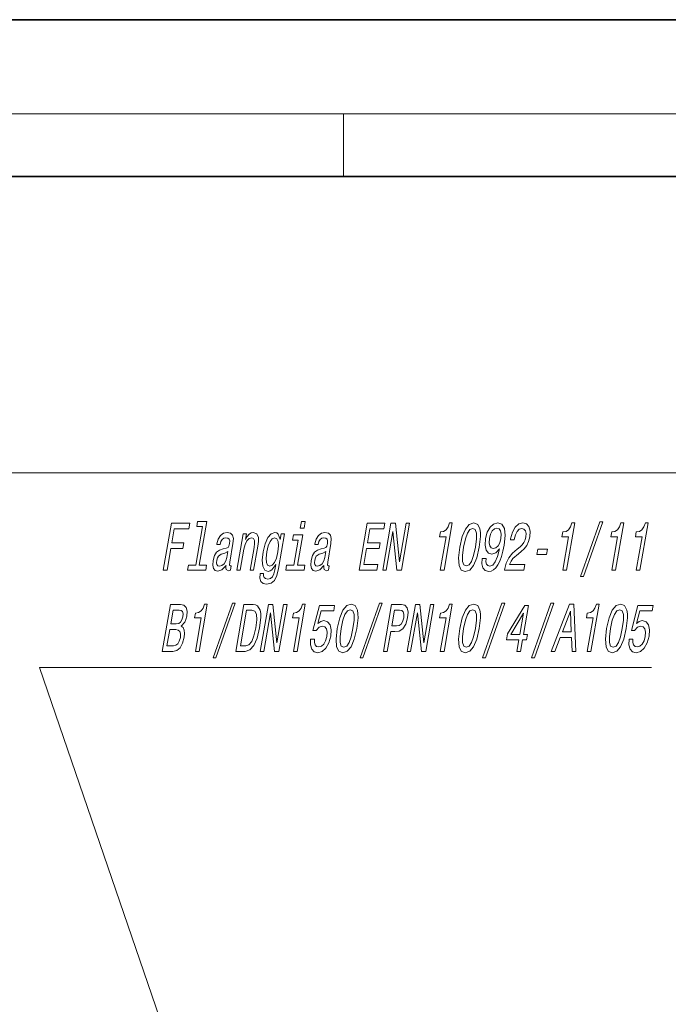
# Model space of a CAD drawing. Extents: x 0 to 210, y 0 to 297.
# Drawn here: x 44 to 86, y 234 to 297 of the extents above; entities that cross this region are included whole.
import ezdxf

# ---------------------------------------------------------------- set-up
doc = ezdxf.new("R2010")
doc.units = 0

msp = doc.modelspace()

# ---------------------------------------------------------------- linework, layer by layer
at = {"color": 7, "lineweight": 35}
for p, q in [((210, 297), (0, 297)), ((200, 287), (20, 287))]:
    msp.add_line(p, q, dxfattribs=at)
at = {"color": 7, "lineweight": 13}
for p, q in [((16, 291), (204, 291)), ((65, 287), (65, 291)), ((114.808, 268.105), (30.053, 268.105)), ((114.808, 268.105), (39.481, 268.105))]:
    msp.add_line(p, q, dxfattribs=at)
for points in [[(53.509, 261.892), (53.751, 261.892), (53.99, 263.27), (54.747, 263.27), (54.81, 263.629), (54.052, 263.629), (54.208, 264.528), (55.14, 264.528), (55.203, 264.892), (54.03, 264.892)], [(56.003, 264.675), (55.575, 262.211), (55.106, 262.211), (55.05, 261.892), (56.215, 261.892), (56.27, 262.211), (55.803, 262.211), (56.287, 264.995), (55.7, 264.995), (55.645, 264.675)], [(62.556, 264.995), (62.314, 264.995), (62.239, 264.563), (62.48, 264.563)], [(65.987, 261.892), (67.129, 261.892), (67.192, 262.255), (66.289, 262.255), (66.466, 263.27), (67.27, 263.27), (67.332, 263.629), (66.528, 263.629), (66.684, 264.528), (67.566, 264.528), (67.629, 264.892), (66.508, 264.892)], [(67.502, 261.892), (67.717, 261.892), (68.145, 264.351), (68.407, 261.892), (68.685, 261.892), (69.206, 264.892), (68.988, 264.892), (68.561, 262.432), (68.306, 264.892), (68.023, 264.892)], [(71.17, 261.892), (71.406, 261.892), (71.93, 264.913), (71.754, 264.913), (71.661, 264.649), (71.537, 264.472), (71.377, 264.368), (71.174, 264.334), (71.12, 264.027), (71.54, 264.027)], [(72.407, 263.357), (72.328, 262.678), (72.366, 262.194), (72.509, 261.9), (72.763, 261.805), (73.046, 261.9), (73.292, 262.194), (73.495, 262.678), (73.655, 263.357), (73.73, 264.031), (73.727, 264.299), (73.696, 264.52), (73.552, 264.814), (73.302, 264.913), (73.015, 264.814), (72.769, 264.515), (72.563, 264.031)], [(72.656, 263.357), (72.768, 263.88), (72.898, 264.256), (73.053, 264.477), (73.24, 264.554), (73.398, 264.477), (73.476, 264.256), (73.476, 263.88), (73.406, 263.357), (73.293, 262.83), (73.163, 262.453), (73.008, 262.233), (72.824, 262.16), (72.663, 262.233), (72.585, 262.453), (72.585, 262.83)], [(73.846, 262.635), (73.825, 262.294), (73.891, 262.03), (74.039, 261.866), (74.262, 261.805), (74.42, 261.835), (74.571, 261.913), (74.711, 262.047), (74.843, 262.237), (74.962, 262.475), (75.07, 262.769), (75.162, 263.106), (75.243, 263.495), (75.304, 264.105), (75.255, 264.55), (75.099, 264.818), (74.838, 264.913), (74.57, 264.835), (74.342, 264.628), (74.162, 264.308), (74.051, 263.906), (74.02, 263.491), (74.087, 263.175), (74.234, 262.977), (74.454, 262.912), (74.712, 262.994), (74.94, 263.245), (74.815, 262.765), (74.673, 262.423), (74.51, 262.22), (74.325, 262.155), (74.196, 262.185), (74.114, 262.281), (74.075, 262.432), (74.084, 262.635)], [(74.303, 263.91), (74.376, 264.178), (74.485, 264.39), (74.622, 264.524), (74.778, 264.572), (74.923, 264.524), (75.017, 264.39), (75.053, 264.183), (75.035, 263.915), (74.959, 263.642), (74.852, 263.439), (74.71, 263.314), (74.545, 263.27), (74.41, 263.314), (74.32, 263.439), (74.282, 263.638)], [(75.268, 261.892), (76.505, 261.892), (76.569, 262.263), (75.591, 262.263), (75.681, 262.466), (75.804, 262.635), (76.145, 262.942), (76.321, 263.072), (76.524, 263.258), (76.684, 263.474), (76.798, 263.729), (76.874, 264.018), (76.893, 264.381), (76.821, 264.667), (76.665, 264.848), (76.435, 264.913), (76.174, 264.84), (75.949, 264.636), (75.771, 264.312), (75.655, 263.884), (75.645, 263.824), (75.881, 263.824), (75.887, 263.858), (75.961, 264.152), (76.069, 264.368), (76.204, 264.507), (76.36, 264.554), (76.503, 264.511), (76.596, 264.403), (76.639, 264.234), (76.628, 264.023), (76.576, 263.824), (76.497, 263.655), (76.389, 263.508), (76.252, 263.379), (76.075, 263.24), (75.774, 262.972), (75.546, 262.687), (75.379, 262.341), (75.27, 261.904)], [(78.977, 261.892), (79.213, 261.892), (79.737, 264.913), (79.561, 264.913), (79.468, 264.649), (79.344, 264.472), (79.184, 264.368), (78.98, 264.334), (78.927, 264.027), (79.347, 264.027)], [(80.11, 261.49), (80.289, 261.49), (81.522, 264.974), (81.34, 264.974)], [(82.099, 261.892), (82.335, 261.892), (82.86, 264.913), (82.684, 264.913), (82.591, 264.649), (82.467, 264.472), (82.306, 264.368), (82.103, 264.334), (82.05, 264.027), (82.47, 264.027)], [(83.661, 261.892), (83.897, 261.892), (84.421, 264.913), (84.245, 264.913), (84.153, 264.649), (84.028, 264.472), (83.868, 264.368), (83.665, 264.334), (83.611, 264.027), (84.031, 264.027)], [(57.507, 262.194), (57.505, 262.181), (57.492, 262.034), (57.513, 261.93), (57.662, 261.848), (57.795, 261.883), (57.846, 262.177), (57.789, 262.164), (57.727, 262.22), (57.744, 262.393), (57.952, 263.595), (57.975, 263.902), (57.921, 264.118), (57.786, 264.247), (57.571, 264.295), (57.344, 264.243), (57.158, 264.096), (57.017, 263.867), (56.93, 263.564), (56.926, 263.538), (57.131, 263.538), (57.18, 263.72), (57.26, 263.85), (57.367, 263.928), (57.504, 263.958), (57.628, 263.936), (57.707, 263.871), (57.742, 263.759), (57.733, 263.603), (57.692, 263.422), (57.634, 263.331), (57.523, 263.288), (57.322, 263.253), (57.086, 263.175), (56.904, 263.037), (56.773, 262.821), (56.689, 262.501), (56.665, 262.216), (56.709, 262.004), (56.815, 261.87), (56.986, 261.822), (57.243, 261.913)], [(58.188, 261.892), (58.417, 261.892), (58.649, 263.232), (58.726, 263.538), (58.84, 263.763), (58.981, 263.902), (59.146, 263.953), (59.262, 263.91), (59.32, 263.794), (59.325, 263.599), (59.293, 263.34), (59.042, 261.892), (59.27, 261.892), (59.535, 263.417), (59.578, 263.724), (59.575, 263.979), (59.463, 264.213), (59.239, 264.295), (59.101, 264.265), (58.975, 264.183), (58.855, 264.044), (58.748, 263.858), (58.809, 264.213), (58.591, 264.213)], [(60.852, 261.995), (61.237, 264.213), (61.019, 264.213), (60.954, 263.837), (60.834, 264.178), (60.74, 264.265), (60.624, 264.295), (60.388, 264.209), (60.175, 263.966), (59.996, 263.577), (59.866, 263.054), (59.813, 262.527), (59.857, 262.138), (59.986, 261.892), (60.192, 261.809), (60.322, 261.84), (60.439, 261.917), (60.678, 262.246), (60.62, 261.917), (60.555, 261.658), (60.465, 261.472), (60.338, 261.364), (60.168, 261.325), (60.029, 261.351), (59.939, 261.416), (59.899, 261.528), (59.907, 261.68), (59.687, 261.68), (59.684, 261.662), (59.67, 261.386), (59.737, 261.178), (59.88, 261.044), (60.097, 260.997), (60.378, 261.062), (60.589, 261.243), (60.745, 261.559)], [(60.102, 263.054), (60.192, 263.439), (60.312, 263.724), (60.45, 263.893), (60.606, 263.953), (60.748, 263.893), (60.833, 263.724), (60.854, 263.439), (60.813, 263.054), (60.718, 262.661), (60.6, 262.38), (60.456, 262.207), (60.293, 262.151), (60.157, 262.207), (60.078, 262.38), (60.058, 262.665)], [(62.064, 262.211), (62.398, 264.135), (61.812, 264.135), (61.756, 263.811), (62.114, 263.811), (61.836, 262.211), (61.369, 262.211), (61.314, 261.892), (62.481, 261.892), (62.536, 262.211)], [(63.752, 262.194), (63.75, 262.181), (63.738, 262.034), (63.758, 261.93), (63.908, 261.848), (64.041, 261.883), (64.092, 262.177), (64.035, 262.164), (63.972, 262.22), (63.989, 262.393), (64.198, 263.595), (64.22, 263.902), (64.167, 264.118), (64.031, 264.247), (63.816, 264.295), (63.589, 264.243), (63.403, 264.096), (63.262, 263.867), (63.176, 263.564), (63.171, 263.538), (63.376, 263.538), (63.426, 263.72), (63.506, 263.85), (63.612, 263.928), (63.75, 263.958), (63.873, 263.936), (63.953, 263.871), (63.988, 263.759), (63.979, 263.603), (63.937, 263.422), (63.88, 263.331), (63.769, 263.288), (63.568, 263.253), (63.331, 263.175), (63.149, 263.037), (63.018, 262.821), (62.934, 262.501), (62.911, 262.216), (62.954, 262.004), (63.061, 261.87), (63.231, 261.822), (63.488, 261.913)], [(77.32, 262.881), (77.948, 262.881), (78.007, 263.223), (77.379, 263.223)], [(57.569, 262.704), (57.499, 262.479), (57.386, 262.306), (57.242, 262.194), (57.083, 262.155), (56.988, 262.177), (56.93, 262.246), (56.907, 262.367), (56.923, 262.536), (56.96, 262.687), (57.02, 262.795), (57.207, 262.916), (57.426, 262.968), (57.633, 263.072)], [(63.815, 262.704), (63.745, 262.479), (63.632, 262.306), (63.488, 262.194), (63.328, 262.155), (63.233, 262.177), (63.175, 262.246), (63.152, 262.367), (63.168, 262.536), (63.205, 262.687), (63.265, 262.795), (63.452, 262.916), (63.671, 262.968), (63.879, 263.072)], [(54.647, 258.33), (54.872, 258.58), (54.948, 258.749), (54.999, 258.956), (55.022, 259.281), (54.961, 259.514), (54.823, 259.657), (54.603, 259.709), (53.963, 259.709), (53.442, 256.709), (54.119, 256.709), (54.371, 256.769), (54.58, 256.946), (54.741, 257.227), (54.846, 257.608), (54.867, 257.863), (54.841, 258.075), (54.767, 258.23)], [(55.556, 256.709), (55.792, 256.709), (56.316, 259.73), (56.14, 259.73), (56.048, 259.466), (55.923, 259.289), (55.763, 259.185), (55.56, 259.151), (55.506, 258.844), (55.927, 258.844)], [(56.689, 256.307), (56.868, 256.307), (58.101, 259.791), (57.919, 259.791)], [(59.244, 259.709), (58.644, 259.709), (58.123, 256.709), (58.723, 256.709), (59.022, 256.804), (59.282, 257.093), (59.494, 257.564), (59.652, 258.209), (59.725, 258.866), (59.718, 259.125), (59.681, 259.332), (59.52, 259.613), (59.395, 259.683)], [(59.695, 256.709), (59.911, 256.709), (60.338, 259.168), (60.6, 256.709), (60.878, 256.709), (61.399, 259.709), (61.181, 259.709), (60.754, 257.249), (60.499, 259.709), (60.216, 259.709)], [(61.801, 256.709), (62.037, 256.709), (62.562, 259.73), (62.386, 259.73), (62.293, 259.466), (62.169, 259.289), (62.008, 259.185), (61.805, 259.151), (61.752, 258.844), (62.172, 258.844)], [(62.902, 257.491), (62.897, 257.136), (62.977, 256.86), (63.133, 256.687), (63.361, 256.622), (63.636, 256.7), (63.878, 256.912), (64.066, 257.249), (64.19, 257.681), (64.216, 258.083), (64.146, 258.399), (63.987, 258.602), (63.748, 258.675), (63.545, 258.624), (63.37, 258.481), (63.583, 259.289), (64.371, 259.289), (64.433, 259.644), (63.47, 259.644), (63.051, 258.053), (63.259, 258.053), (63.445, 258.256), (63.649, 258.33), (63.807, 258.282), (63.91, 258.144), (63.954, 257.932), (63.935, 257.66), (63.859, 257.387), (63.739, 257.175), (63.589, 257.041), (63.417, 256.994), (63.285, 257.024), (63.196, 257.124), (63.145, 257.279), (63.143, 257.491)], [(64.6, 258.174), (64.521, 257.495), (64.559, 257.011), (64.702, 256.717), (64.956, 256.622), (65.239, 256.717), (65.485, 257.011), (65.688, 257.495), (65.848, 258.174), (65.923, 258.848), (65.921, 259.116), (65.889, 259.337), (65.745, 259.631), (65.495, 259.73), (65.208, 259.631), (64.962, 259.332), (64.756, 258.848)], [(64.849, 258.174), (64.961, 258.697), (65.091, 259.073), (65.246, 259.294), (65.433, 259.371), (65.591, 259.294), (65.669, 259.073), (65.669, 258.697), (65.599, 258.174), (65.486, 257.647), (65.356, 257.27), (65.201, 257.05), (65.017, 256.977), (64.856, 257.05), (64.778, 257.27), (64.778, 257.647)], [(66.058, 256.307), (66.237, 256.307), (67.469, 259.791), (67.288, 259.791)], [(67.546, 256.709), (67.785, 256.709), (68.005, 257.975), (68.269, 257.975), (68.54, 257.997), (68.779, 258.148), (68.968, 258.442), (69.084, 258.844), (69.112, 259.216), (69.056, 259.488), (68.913, 259.652), (68.69, 259.709), (68.067, 259.709)], [(69.064, 256.709), (69.279, 256.709), (69.706, 259.168), (69.969, 256.709), (70.246, 256.709), (70.767, 259.709), (70.549, 259.709), (70.122, 257.249), (69.867, 259.709), (69.584, 259.709)], [(71.17, 256.709), (71.406, 256.709), (71.93, 259.73), (71.754, 259.73), (71.661, 259.466), (71.537, 259.289), (71.377, 259.185), (71.174, 259.151), (71.12, 258.844), (71.54, 258.844)], [(72.407, 258.174), (72.328, 257.495), (72.366, 257.011), (72.509, 256.717), (72.763, 256.622), (73.046, 256.717), (73.292, 257.011), (73.495, 257.495), (73.655, 258.174), (73.73, 258.848), (73.727, 259.116), (73.696, 259.337), (73.552, 259.631), (73.302, 259.73), (73.015, 259.631), (72.769, 259.332), (72.563, 258.848)], [(72.656, 258.174), (72.768, 258.697), (72.898, 259.073), (73.053, 259.294), (73.24, 259.371), (73.398, 259.294), (73.476, 259.073), (73.476, 258.697), (73.406, 258.174), (73.293, 257.647), (73.163, 257.27), (73.008, 257.05), (72.824, 256.977), (72.663, 257.05), (72.585, 257.27), (72.585, 257.647)], [(73.865, 256.307), (74.044, 256.307), (75.276, 259.791), (75.095, 259.791)], [(76.043, 256.709), (76.277, 256.709), (76.406, 257.452), (76.662, 257.452), (76.722, 257.798), (76.466, 257.798), (76.786, 259.644), (76.55, 259.644), (75.447, 257.832), (75.381, 257.452), (76.172, 257.452)], [(76.987, 256.307), (77.166, 256.307), (78.399, 259.791), (78.217, 259.791)], [(78.235, 256.709), (78.473, 256.709), (78.816, 257.59), (79.534, 257.59), (79.57, 256.709), (79.814, 256.709), (79.677, 259.713), (79.413, 259.713)], [(80.538, 256.709), (80.774, 256.709), (81.299, 259.73), (81.122, 259.73), (81.03, 259.466), (80.906, 259.289), (80.745, 259.185), (80.542, 259.151), (80.489, 258.844), (80.909, 258.844)], [(81.775, 258.174), (81.696, 257.495), (81.734, 257.011), (81.878, 256.717), (82.131, 256.622), (82.415, 256.717), (82.66, 257.011), (82.864, 257.495), (83.023, 258.174), (83.099, 258.848), (83.096, 259.116), (83.064, 259.337), (82.921, 259.631), (82.671, 259.73), (82.384, 259.631), (82.137, 259.332), (81.931, 258.848)], [(82.024, 258.174), (82.136, 258.697), (82.266, 259.073), (82.421, 259.294), (82.608, 259.371), (82.766, 259.294), (82.844, 259.073), (82.844, 258.697), (82.774, 258.174), (82.662, 257.647), (82.531, 257.27), (82.376, 257.05), (82.192, 256.977), (82.031, 257.05), (81.953, 257.27), (81.954, 257.647)], [(83.2, 257.491), (83.195, 257.136), (83.275, 256.86), (83.431, 256.687), (83.659, 256.622), (83.934, 256.7), (84.176, 256.912), (84.364, 257.249), (84.488, 257.681), (84.514, 258.083), (84.444, 258.399), (84.285, 258.602), (84.046, 258.675), (83.843, 258.624), (83.668, 258.481), (83.881, 259.289), (84.669, 259.289), (84.731, 259.644), (83.768, 259.644), (83.349, 258.053), (83.557, 258.053), (83.743, 258.256), (83.947, 258.33), (84.105, 258.282), (84.208, 258.144), (84.252, 257.932), (84.233, 257.66), (84.157, 257.387), (84.037, 257.175), (83.887, 257.041), (83.715, 256.994), (83.583, 257.024), (83.494, 257.124), (83.443, 257.279), (83.441, 257.491)], [(54.338, 258.464), (53.985, 258.464), (54.139, 259.35), (54.513, 259.35), (54.648, 259.324), (54.733, 259.246), (54.77, 259.112), (54.756, 258.913), (54.698, 258.714), (54.612, 258.576), (54.49, 258.49)], [(59.163, 259.35), (59.349, 259.285), (59.449, 259.086), (59.468, 258.732), (59.403, 258.209), (59.287, 257.703), (59.145, 257.348), (58.971, 257.136), (58.767, 257.067), (58.427, 257.067), (58.823, 259.35)], [(68.561, 259.341), (68.712, 259.315), (68.812, 259.233), (68.853, 259.082), (68.835, 258.844), (68.766, 258.593), (68.669, 258.442), (68.537, 258.364), (68.369, 258.343), (68.069, 258.343), (68.242, 259.341)], [(75.659, 257.798), (76.466, 259.142), (76.232, 257.798)], [(78.963, 257.958), (79.47, 259.281), (79.518, 257.958)], [(54.153, 257.067), (53.743, 257.067), (53.922, 258.1), (54.309, 258.1), (54.467, 258.07), (54.568, 257.979), (54.611, 257.824), (54.595, 257.599), (54.53, 257.361), (54.437, 257.197), (54.311, 257.098)]]:
    msp.add_lwpolyline(points, close=True, dxfattribs=at)
msp.add_lwpolyline([(65.817, 196.711), (45.624, 255.688), (84.624, 255.688)], dxfattribs=at)

doc.saveas('drawing.dxf')
